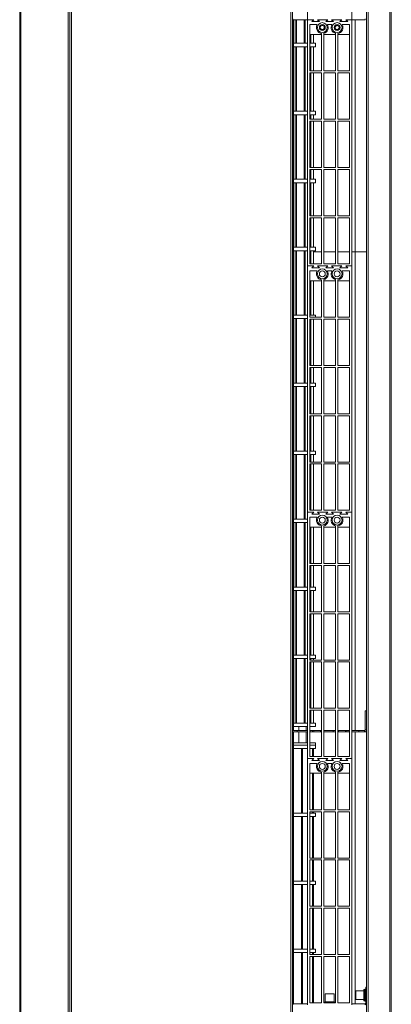
# Model space of a CAD drawing. Units: millimetres. Extents: x -4129 to 28288, y -4570 to 7108.
# Drawn here: x 19195 to 19572, y 533 to 1533 of the extents above; entities that cross this region are included whole.
import ezdxf

# ---------------------------------------------------------------- set-up
doc = ezdxf.new("R2010")
doc.units = ezdxf.units.MM

msp = doc.modelspace()

# ---------------------------------------------------------------- linework, layer by layer
at = {"color": 7, "linetype": 'Continuous', "lineweight": 15}
for p, q in [((19487.208, 1782.747), (19487.208, 1532.747)), ((19532.208, 1532.747), (19532.208, 1782.747)), ((19470.332, 307.253), (19470.332, 1769.753)), ((19471.932, 307.253), (19471.932, 1769.753)), ((19547.208, 307.253), (19547.208, 1769.753)), ((19548.808, 307.253), (19548.808, 1769.753)), ((19570.608, 307.253), (19570.608, 1769.753)), ((19572.208, 307.253), (19572.208, 1769.753)), ((19246.199, 1768.753), (19246.199, 308.253)), ((19247.799, 1768.753), (19247.799, 308.253)), ((19195.199, 327.253), (19195.199, 1749.753)), ((19196.304, 327.253), (19196.304, 1749.753)), ((19244.504, 327.253), (19244.504, 1749.753)), ((19471.932, 1532.747), (19472.208, 1532.747)), ((19472.216, 1532.247), (19471.932, 1532.247)), ((19472.208, 1533.747), (19472.208, 1532.747)), ((19487.208, 1532.747), (19472.208, 1532.747)), ((19472.216, 1532.747), (19472.216, 1532.247)), ((19472.843, 811.253), (19472.843, 1532.747)), ((19472.844, 811.253), (19472.844, 1532.747)), ((19474.731, 1508.753), (19474.731, 1532.747)), ((19476.079, 1508.753), (19476.079, 1532.747)), ((19483.74, 1508.753), (19483.74, 1532.747)), ((19484.738, 1508.753), (19484.738, 1532.747)), ((19493.458, 1532.747), (19487.208, 1532.747)), ((19487.208, 1532.747), (19487.208, 1282.747)), ((19493.458, 1532.747), (19491.458, 1530.747)), ((19491.458, 1530.747), (19499.458, 1530.747)), ((19507.708, 1532.747), (19497.458, 1532.747)), ((19499.458, 1530.747), (19497.458, 1532.747)), ((19507.708, 1532.747), (19505.708, 1530.747)), ((19505.708, 1530.747), (19513.708, 1530.747)), ((19513.708, 1530.747), (19511.708, 1532.747)), ((19521.958, 1532.747), (19511.708, 1532.747)), ((19521.958, 1532.747), (19519.958, 1530.747)), ((19519.958, 1530.747), (19527.958, 1530.747)), ((19527.958, 1530.747), (19525.958, 1532.747)), ((19532.208, 1532.747), (19525.958, 1532.747)), ((19545.608, 1532.747), (19532.208, 1532.747)), ((19532.208, 1282.747), (19532.208, 1532.747)), ((19535.408, 1297.253), (19535.408, 1532.747)), ((19545.608, 1532.747), (19545.608, 1533.747)), ((19489.458, 1527.747), (19489.458, 1480.747)), ((19497.011, 1527.747), (19489.458, 1527.747)), ((19512.011, 1527.747), (19507.404, 1527.747)), ((19529.958, 1527.747), (19522.404, 1527.747)), ((19529.958, 1480.747), (19529.958, 1527.747)), ((19489.458, 1517.747), (19501.458, 1517.747)), ((19489.965, 1508.753), (19489.965, 1517.747)), ((19490.567, 1508.753), (19490.567, 1517.747)), ((19493.116, 1508.753), (19493.116, 1517.747)), ((19493.294, 1508.753), (19493.294, 1517.747)), ((19501.458, 1480.747), (19501.458, 1518.794)), ((19503.708, 1518.937), (19503.708, 1480.747)), ((19503.708, 1517.747), (19515.708, 1517.747)), ((19515.708, 1480.747), (19515.708, 1518.937)), ((19517.958, 1518.794), (19517.958, 1480.747)), ((19517.958, 1517.747), (19529.958, 1517.747)), ((19487.208, 1508.753), (19472.952, 1508.753)), ((19487.208, 1505.253), (19472.952, 1505.253)), ((19474.731, 1439.753), (19474.731, 1505.253)), ((19476.079, 1439.753), (19476.079, 1505.253)), ((19483.74, 1439.753), (19483.74, 1505.253)), ((19484.738, 1439.753), (19484.738, 1505.253)), ((19495.211, 1508.753), (19489.458, 1508.753)), ((19495.211, 1505.253), (19489.458, 1505.253)), ((19489.965, 1480.747), (19489.965, 1505.253)), ((19490.567, 1480.747), (19490.567, 1505.253)), ((19493.116, 1480.747), (19493.116, 1505.253)), ((19493.294, 1480.747), (19493.294, 1505.253)), ((19495.211, 1505.253), (19495.211, 1508.753)), ((19489.458, 1480.747), (19501.458, 1480.747)), ((19503.708, 1480.747), (19515.708, 1480.747)), ((19517.958, 1480.747), (19529.958, 1480.747)), ((19489.458, 1478.747), (19489.458, 1431.747)), ((19501.458, 1478.747), (19489.458, 1478.747)), ((19489.965, 1439.753), (19489.965, 1478.747)), ((19490.567, 1439.753), (19490.567, 1478.747)), ((19493.116, 1439.753), (19493.116, 1478.747)), ((19493.294, 1439.753), (19493.294, 1478.747)), ((19501.458, 1431.747), (19501.458, 1478.747)), ((19515.708, 1478.747), (19503.708, 1478.747)), ((19503.708, 1478.747), (19503.708, 1431.747)), ((19515.708, 1431.747), (19515.708, 1478.747)), ((19517.958, 1478.747), (19517.958, 1431.747)), ((19529.958, 1478.747), (19517.958, 1478.747)), ((19529.958, 1431.747), (19529.958, 1478.747)), ((19487.208, 1439.753), (19472.952, 1439.753)), ((19495.211, 1439.753), (19489.458, 1439.753)), ((19495.211, 1436.253), (19495.211, 1439.753)), ((19487.208, 1436.253), (19472.952, 1436.253)), ((19474.731, 1370.753), (19474.731, 1436.253)), ((19476.079, 1370.753), (19476.079, 1436.253)), ((19483.74, 1370.753), (19483.74, 1436.253)), ((19484.738, 1370.753), (19484.738, 1436.253)), ((19495.211, 1436.253), (19489.458, 1436.253)), ((19489.458, 1431.747), (19501.458, 1431.747)), ((19489.458, 1429.747), (19489.458, 1382.747)), ((19501.458, 1429.747), (19489.458, 1429.747)), ((19489.965, 1431.747), (19489.965, 1436.253)), ((19489.965, 1382.747), (19489.965, 1429.747)), ((19490.567, 1431.747), (19490.567, 1436.253)), ((19490.567, 1382.747), (19490.567, 1429.747)), ((19493.116, 1431.747), (19493.116, 1436.253)), ((19493.116, 1382.747), (19493.116, 1429.747)), ((19493.294, 1431.747), (19493.294, 1436.253)), ((19493.294, 1382.747), (19493.294, 1429.747)), ((19501.458, 1382.747), (19501.458, 1429.747)), ((19503.708, 1431.747), (19515.708, 1431.747)), ((19515.708, 1429.747), (19503.708, 1429.747)), ((19503.708, 1429.747), (19503.708, 1382.747)), ((19515.708, 1382.747), (19515.708, 1429.747)), ((19517.958, 1431.747), (19529.958, 1431.747)), ((19517.958, 1429.747), (19517.958, 1382.747)), ((19529.958, 1429.747), (19517.958, 1429.747)), ((19529.958, 1382.747), (19529.958, 1429.747)), ((19489.458, 1382.747), (19501.458, 1382.747)), ((19489.458, 1380.747), (19489.458, 1333.747)), ((19501.458, 1380.747), (19489.458, 1380.747)), ((19489.965, 1370.753), (19489.965, 1380.747)), ((19490.567, 1370.753), (19490.567, 1380.747)), ((19493.116, 1370.753), (19493.116, 1380.747)), ((19493.294, 1370.753), (19493.294, 1380.747)), ((19501.458, 1333.747), (19501.458, 1380.747)), ((19503.708, 1382.747), (19515.708, 1382.747)), ((19515.708, 1380.747), (19503.708, 1380.747)), ((19503.708, 1380.747), (19503.708, 1333.747)), ((19515.708, 1333.747), (19515.708, 1380.747)), ((19517.958, 1382.747), (19529.958, 1382.747)), ((19517.958, 1380.747), (19517.958, 1333.747)), ((19529.958, 1380.747), (19517.958, 1380.747)), ((19529.958, 1333.747), (19529.958, 1380.747)), ((19487.208, 1370.753), (19472.952, 1370.753)), ((19495.211, 1370.753), (19489.458, 1370.753)), ((19495.211, 1367.253), (19495.211, 1370.753)), ((19487.208, 1367.253), (19472.952, 1367.253)), ((19474.731, 1301.753), (19474.731, 1367.253)), ((19476.079, 1301.753), (19476.079, 1367.253)), ((19483.74, 1301.753), (19483.74, 1367.253)), ((19484.738, 1301.753), (19484.738, 1367.253)), ((19495.211, 1367.253), (19489.458, 1367.253)), ((19489.965, 1333.747), (19489.965, 1367.253)), ((19490.567, 1333.747), (19490.567, 1367.253)), ((19493.116, 1333.747), (19493.116, 1367.253)), ((19493.294, 1333.747), (19493.294, 1367.253)), ((19489.458, 1333.747), (19501.458, 1333.747)), ((19489.458, 1331.747), (19489.458, 1284.747)), ((19501.458, 1331.747), (19489.458, 1331.747)), ((19489.965, 1301.753), (19489.965, 1331.747)), ((19490.567, 1301.753), (19490.567, 1331.747)), ((19493.116, 1301.753), (19493.116, 1331.747)), ((19493.294, 1301.753), (19493.294, 1331.747)), ((19501.458, 1284.747), (19501.458, 1331.747)), ((19503.708, 1333.747), (19515.708, 1333.747)), ((19515.708, 1331.747), (19503.708, 1331.747)), ((19503.708, 1331.747), (19503.708, 1284.747)), ((19515.708, 1284.747), (19515.708, 1331.747)), ((19517.958, 1333.747), (19529.958, 1333.747)), ((19517.958, 1331.747), (19517.958, 1284.747)), ((19529.958, 1331.747), (19517.958, 1331.747)), ((19529.958, 1284.747), (19529.958, 1331.747)), ((19487.208, 1301.753), (19472.952, 1301.753)), ((19495.211, 1301.753), (19489.458, 1301.753)), ((19495.211, 1298.253), (19495.211, 1301.753)), ((19487.208, 1298.253), (19472.952, 1298.253)), ((19474.731, 1232.753), (19474.731, 1298.253)), ((19476.079, 1232.753), (19476.079, 1298.253)), ((19483.74, 1232.753), (19483.74, 1298.253)), ((19484.738, 1232.753), (19484.738, 1298.253)), ((19495.211, 1298.253), (19489.458, 1298.253)), ((19489.965, 1284.747), (19489.965, 1298.253)), ((19490.567, 1284.747), (19490.567, 1298.253)), ((19493.116, 1284.747), (19493.116, 1298.253)), ((19493.294, 1284.747), (19493.294, 1298.253)), ((19532.208, 1297.253), (19535.408, 1297.253)), ((19535.408, 1297.253), (19532.208, 1297.253)), ((19535.408, 811.253), (19535.408, 1297.253)), ((19547.208, 1297.253), (19535.408, 1297.253)), ((19493.458, 1282.747), (19487.208, 1282.747)), ((19487.208, 1282.747), (19487.208, 1032.747)), ((19489.458, 1284.747), (19501.458, 1284.747)), ((19493.458, 1282.747), (19491.458, 1280.747)), ((19491.458, 1280.747), (19499.458, 1280.747)), ((19507.708, 1282.747), (19497.458, 1282.747)), ((19499.458, 1280.747), (19497.458, 1282.747)), ((19503.708, 1284.747), (19515.708, 1284.747)), ((19507.708, 1282.747), (19505.708, 1280.747)), ((19505.708, 1280.747), (19513.708, 1280.747)), ((19513.708, 1280.747), (19511.708, 1282.747)), ((19521.958, 1282.747), (19511.708, 1282.747)), ((19517.958, 1284.747), (19529.958, 1284.747)), ((19521.958, 1282.747), (19519.958, 1280.747)), ((19519.958, 1280.747), (19527.958, 1280.747)), ((19527.958, 1280.747), (19525.958, 1282.747)), ((19532.208, 1282.747), (19525.958, 1282.747)), ((19532.208, 1032.747), (19532.208, 1282.747)), ((19489.458, 1277.747), (19489.458, 1230.747)), ((19497.011, 1277.747), (19489.458, 1277.747)), ((19512.011, 1277.747), (19507.404, 1277.747)), ((19529.958, 1277.747), (19522.404, 1277.747)), ((19529.958, 1230.747), (19529.958, 1277.747)), ((19489.458, 1267.747), (19501.458, 1267.747)), ((19489.965, 1232.753), (19489.965, 1267.747)), ((19490.567, 1232.753), (19490.567, 1267.747)), ((19493.116, 1232.753), (19493.116, 1267.747)), ((19493.294, 1232.753), (19493.294, 1267.747)), ((19501.458, 1230.747), (19501.458, 1268.794)), ((19503.708, 1268.937), (19503.708, 1230.747)), ((19503.708, 1267.747), (19515.708, 1267.747)), ((19515.708, 1230.747), (19515.708, 1268.937)), ((19517.958, 1268.794), (19517.958, 1230.747)), ((19517.958, 1267.747), (19529.958, 1267.747)), ((19487.208, 1232.753), (19472.952, 1232.753)), ((19495.211, 1232.753), (19489.458, 1232.753)), ((19489.458, 1230.747), (19501.458, 1230.747)), ((19495.211, 1230.747), (19495.211, 1232.753)), ((19503.708, 1230.747), (19515.708, 1230.747)), ((19517.958, 1230.747), (19529.958, 1230.747)), ((19487.208, 1229.253), (19472.952, 1229.253)), ((19474.731, 1163.753), (19474.731, 1229.253)), ((19476.079, 1163.753), (19476.079, 1229.253)), ((19483.74, 1163.753), (19483.74, 1229.253)), ((19484.738, 1163.753), (19484.738, 1229.253)), ((19489.458, 1228.747), (19489.458, 1181.747)), ((19501.458, 1228.747), (19489.458, 1228.747)), ((19489.965, 1181.747), (19489.965, 1228.747)), ((19490.567, 1181.747), (19490.567, 1228.747)), ((19493.116, 1181.747), (19493.116, 1228.747)), ((19493.294, 1181.747), (19493.294, 1228.747)), ((19501.458, 1181.747), (19501.458, 1228.747)), ((19515.708, 1228.747), (19503.708, 1228.747)), ((19503.708, 1228.747), (19503.708, 1181.747)), ((19515.708, 1181.747), (19515.708, 1228.747)), ((19517.958, 1228.747), (19517.958, 1181.747)), ((19529.958, 1228.747), (19517.958, 1228.747)), ((19529.958, 1181.747), (19529.958, 1228.747)), ((19489.458, 1181.747), (19501.458, 1181.747)), ((19489.458, 1179.747), (19489.458, 1132.747)), ((19501.458, 1179.747), (19489.458, 1179.747)), ((19489.965, 1163.753), (19489.965, 1179.747)), ((19490.567, 1163.753), (19490.567, 1179.747)), ((19493.116, 1163.753), (19493.116, 1179.747)), ((19493.294, 1163.753), (19493.294, 1179.747)), ((19501.458, 1132.747), (19501.458, 1179.747)), ((19503.708, 1181.747), (19515.708, 1181.747)), ((19515.708, 1179.747), (19503.708, 1179.747)), ((19503.708, 1179.747), (19503.708, 1132.747)), ((19515.708, 1132.747), (19515.708, 1179.747)), ((19517.958, 1181.747), (19529.958, 1181.747)), ((19517.958, 1179.747), (19517.958, 1132.747)), ((19529.958, 1179.747), (19517.958, 1179.747)), ((19529.958, 1132.747), (19529.958, 1179.747)), ((19487.208, 1163.753), (19472.952, 1163.753)), ((19487.208, 1160.253), (19472.952, 1160.253)), ((19474.731, 1094.753), (19474.731, 1160.253)), ((19476.079, 1094.753), (19476.079, 1160.253)), ((19483.74, 1094.753), (19483.74, 1160.253)), ((19484.738, 1094.753), (19484.738, 1160.253)), ((19495.211, 1163.753), (19489.458, 1163.753)), ((19495.211, 1160.253), (19489.458, 1160.253)), ((19489.965, 1132.747), (19489.965, 1160.253)), ((19490.567, 1132.747), (19490.567, 1160.253)), ((19493.116, 1132.747), (19493.116, 1160.253)), ((19493.294, 1132.747), (19493.294, 1160.253)), ((19495.211, 1160.253), (19495.211, 1163.753)), ((19489.458, 1132.747), (19501.458, 1132.747)), ((19489.458, 1130.747), (19489.458, 1083.747)), ((19501.458, 1130.747), (19489.458, 1130.747)), ((19489.965, 1094.753), (19489.965, 1130.747)), ((19490.567, 1094.753), (19490.567, 1130.747)), ((19493.116, 1094.753), (19493.116, 1130.747)), ((19493.294, 1094.753), (19493.294, 1130.747)), ((19501.458, 1083.747), (19501.458, 1130.747)), ((19503.708, 1132.747), (19515.708, 1132.747)), ((19515.708, 1130.747), (19503.708, 1130.747)), ((19503.708, 1130.747), (19503.708, 1083.747)), ((19515.708, 1083.747), (19515.708, 1130.747)), ((19517.958, 1132.747), (19529.958, 1132.747)), ((19517.958, 1130.747), (19517.958, 1083.747)), ((19529.958, 1130.747), (19517.958, 1130.747)), ((19529.958, 1083.747), (19529.958, 1130.747)), ((19487.208, 1094.753), (19472.952, 1094.753)), ((19487.208, 1091.253), (19472.952, 1091.253)), ((19474.731, 1025.753), (19474.731, 1091.253)), ((19476.079, 1025.753), (19476.079, 1091.253)), ((19483.74, 1025.753), (19483.74, 1091.253)), ((19484.738, 1025.753), (19484.738, 1091.253)), ((19495.211, 1094.753), (19489.458, 1094.753)), ((19495.211, 1091.253), (19489.458, 1091.253)), ((19489.965, 1083.747), (19489.965, 1091.253)), ((19490.567, 1083.747), (19490.567, 1091.253)), ((19493.116, 1083.747), (19493.116, 1091.253)), ((19493.294, 1083.747), (19493.294, 1091.253)), ((19495.211, 1091.253), (19495.211, 1094.753)), ((19489.458, 1083.747), (19501.458, 1083.747)), ((19489.458, 1081.747), (19489.458, 1034.747)), ((19501.458, 1081.747), (19489.458, 1081.747)), ((19489.965, 1034.747), (19489.965, 1081.747)), ((19490.567, 1034.747), (19490.567, 1081.747)), ((19493.116, 1034.747), (19493.116, 1081.747)), ((19493.294, 1034.747), (19493.294, 1081.747)), ((19501.458, 1034.747), (19501.458, 1081.747)), ((19503.708, 1083.747), (19515.708, 1083.747)), ((19515.708, 1081.747), (19503.708, 1081.747)), ((19503.708, 1081.747), (19503.708, 1034.747)), ((19515.708, 1034.747), (19515.708, 1081.747)), ((19517.958, 1083.747), (19529.958, 1083.747)), ((19517.958, 1081.747), (19517.958, 1034.747)), ((19529.958, 1081.747), (19517.958, 1081.747)), ((19529.958, 1034.747), (19529.958, 1081.747)), ((19471.932, 1034.247), (19472.216, 1034.247)), ((19472.216, 1032.247), (19471.932, 1032.247)), ((19472.216, 1034.247), (19472.216, 1032.247)), ((19493.458, 1032.747), (19487.208, 1032.747)), ((19487.208, 1032.747), (19487.208, 782.747)), ((19489.458, 1034.747), (19501.458, 1034.747)), ((19493.458, 1032.747), (19491.458, 1030.747)), ((19491.458, 1030.747), (19499.458, 1030.747)), ((19507.708, 1032.747), (19497.458, 1032.747)), ((19499.458, 1030.747), (19497.458, 1032.747)), ((19503.708, 1034.747), (19515.708, 1034.747)), ((19507.708, 1032.747), (19505.708, 1030.747)), ((19505.708, 1030.747), (19513.708, 1030.747)), ((19513.708, 1030.747), (19511.708, 1032.747)), ((19521.958, 1032.747), (19511.708, 1032.747)), ((19517.958, 1034.747), (19529.958, 1034.747)), ((19521.958, 1032.747), (19519.958, 1030.747)), ((19519.958, 1030.747), (19527.958, 1030.747)), ((19527.958, 1030.747), (19525.958, 1032.747)), ((19532.208, 1032.747), (19525.958, 1032.747)), ((19532.208, 782.747), (19532.208, 1032.747)), ((19487.208, 1025.753), (19472.952, 1025.753)), ((19487.208, 1022.253), (19472.952, 1022.253)), ((19474.731, 956.753), (19474.731, 1022.253)), ((19476.079, 956.753), (19476.079, 1022.253)), ((19483.74, 956.753), (19483.74, 1022.253)), ((19484.738, 956.753), (19484.738, 1022.253)), ((19489.458, 1027.747), (19489.458, 980.747)), ((19497.011, 1027.747), (19489.458, 1027.747)), ((19512.011, 1027.747), (19507.404, 1027.747)), ((19529.958, 1027.747), (19522.404, 1027.747)), ((19529.958, 980.747), (19529.958, 1027.747)), ((19489.458, 1017.747), (19501.458, 1017.747)), ((19489.965, 980.747), (19489.965, 1017.747)), ((19490.567, 980.747), (19490.567, 1017.747)), ((19493.116, 980.747), (19493.116, 1017.747)), ((19493.294, 980.747), (19493.294, 1017.747)), ((19501.458, 980.747), (19501.458, 1018.794)), ((19503.708, 1018.937), (19503.708, 980.747)), ((19503.708, 1017.747), (19515.708, 1017.747)), ((19515.708, 980.747), (19515.708, 1018.937)), ((19517.958, 1018.794), (19517.958, 980.747)), ((19517.958, 1017.747), (19529.958, 1017.747)), ((19489.458, 980.747), (19501.458, 980.747)), ((19503.708, 980.747), (19515.708, 980.747)), ((19517.958, 980.747), (19529.958, 980.747)), ((19489.458, 978.747), (19489.458, 931.747)), ((19501.458, 978.747), (19489.458, 978.747)), ((19489.965, 956.753), (19489.965, 978.747)), ((19490.567, 956.753), (19490.567, 978.747)), ((19493.116, 956.753), (19493.116, 978.747)), ((19493.294, 956.753), (19493.294, 978.747)), ((19501.458, 931.747), (19501.458, 978.747)), ((19515.708, 978.747), (19503.708, 978.747)), ((19503.708, 978.747), (19503.708, 931.747)), ((19515.708, 931.747), (19515.708, 978.747)), ((19517.958, 978.747), (19517.958, 931.747)), ((19529.958, 978.747), (19517.958, 978.747)), ((19529.958, 931.747), (19529.958, 978.747)), ((19487.208, 956.753), (19472.952, 956.753)), ((19487.208, 953.253), (19472.952, 953.253)), ((19474.731, 887.753), (19474.731, 953.253)), ((19476.079, 887.753), (19476.079, 953.253)), ((19483.74, 887.753), (19483.74, 953.253)), ((19484.738, 887.753), (19484.738, 953.253)), ((19495.211, 956.753), (19489.458, 956.753)), ((19495.211, 953.253), (19489.458, 953.253)), ((19489.965, 931.747), (19489.965, 953.253)), ((19490.567, 931.747), (19490.567, 953.253)), ((19493.116, 931.747), (19493.116, 953.253)), ((19493.294, 931.747), (19493.294, 953.253)), ((19495.211, 953.253), (19495.211, 956.753)), ((19489.458, 931.747), (19501.458, 931.747)), ((19489.458, 929.747), (19489.458, 882.747)), ((19501.458, 929.747), (19489.458, 929.747)), ((19489.965, 887.753), (19489.965, 929.747)), ((19490.567, 887.753), (19490.567, 929.747)), ((19493.116, 887.753), (19493.116, 929.747)), ((19493.294, 887.753), (19493.294, 929.747)), ((19501.458, 882.747), (19501.458, 929.747)), ((19503.708, 931.747), (19515.708, 931.747)), ((19515.708, 929.747), (19503.708, 929.747)), ((19503.708, 929.747), (19503.708, 882.747)), ((19515.708, 882.747), (19515.708, 929.747)), ((19517.958, 931.747), (19529.958, 931.747)), ((19517.958, 929.747), (19517.958, 882.747)), ((19529.958, 929.747), (19517.958, 929.747)), ((19529.958, 882.747), (19529.958, 929.747)), ((19471.932, 884.747), (19472.215, 884.747)), ((19472.215, 882.747), (19471.932, 882.747)), ((19472.215, 884.747), (19472.215, 882.747)), ((19487.208, 887.753), (19472.952, 887.753)), ((19487.208, 884.253), (19472.952, 884.253)), ((19474.731, 818.753), (19474.731, 884.253)), ((19476.079, 818.753), (19476.079, 884.253)), ((19483.74, 818.753), (19483.74, 884.253)), ((19484.738, 818.753), (19484.738, 884.253)), ((19495.211, 887.753), (19489.458, 887.753)), ((19495.211, 884.253), (19489.458, 884.253)), ((19489.458, 882.747), (19501.458, 882.747)), ((19489.458, 880.747), (19489.458, 833.747)), ((19501.458, 880.747), (19489.458, 880.747)), ((19489.965, 882.747), (19489.965, 884.253)), ((19489.965, 833.747), (19489.965, 880.747)), ((19490.567, 882.747), (19490.567, 884.253)), ((19490.567, 833.747), (19490.567, 880.747)), ((19493.116, 882.747), (19493.116, 884.253)), ((19493.116, 833.747), (19493.116, 880.747)), ((19493.294, 882.747), (19493.294, 884.253)), ((19493.294, 833.747), (19493.294, 880.747)), ((19495.211, 884.253), (19495.211, 887.753)), ((19501.458, 833.747), (19501.458, 880.747)), ((19503.708, 882.747), (19515.708, 882.747)), ((19515.708, 880.747), (19503.708, 880.747)), ((19503.708, 880.747), (19503.708, 833.747)), ((19515.708, 833.747), (19515.708, 880.747)), ((19517.958, 882.747), (19529.958, 882.747)), ((19517.958, 880.747), (19517.958, 833.747)), ((19529.958, 880.747), (19517.958, 880.747)), ((19529.958, 833.747), (19529.958, 880.747)), ((19489.458, 833.747), (19501.458, 833.747)), ((19489.458, 831.747), (19489.458, 784.747)), ((19501.458, 831.747), (19489.458, 831.747)), ((19489.965, 818.753), (19489.965, 831.747)), ((19490.567, 818.753), (19490.567, 831.747)), ((19493.116, 818.753), (19493.116, 831.747)), ((19493.294, 818.753), (19493.294, 831.747)), ((19501.458, 784.747), (19501.458, 831.747)), ((19503.708, 833.747), (19515.708, 833.747)), ((19515.708, 831.747), (19503.708, 831.747)), ((19503.708, 831.747), (19503.708, 784.747)), ((19515.708, 784.747), (19515.708, 831.747)), ((19517.958, 833.747), (19529.958, 833.747)), ((19517.958, 831.747), (19517.958, 784.747)), ((19529.958, 831.747), (19517.958, 831.747)), ((19529.958, 784.747), (19529.958, 831.747)), ((19545.708, 831.253), (19545.708, 811.853)), ((19547.208, 831.253), (19545.708, 831.253)), ((19471.932, 811.253), (19476.692, 811.253)), ((19476.692, 809.753), (19471.932, 809.753)), ((19472.843, 533.747), (19472.843, 809.753)), ((19472.844, 815.253), (19487.208, 815.253)), ((19472.844, 533.747), (19472.844, 809.753)), ((19472.952, 818.753), (19487.208, 818.753)), ((19476.692, 811.253), (19476.692, 809.753)), ((19487.208, 811.253), (19476.692, 811.253)), ((19487.208, 809.753), (19476.692, 809.753)), ((19478.303, 811.253), (19478.303, 815.253)), ((19478.303, 798.753), (19478.303, 809.753)), ((19485.935, 811.253), (19485.935, 815.253)), ((19485.935, 798.753), (19485.935, 809.753)), ((19489.458, 818.753), (19495.211, 818.753)), ((19489.458, 815.253), (19495.211, 815.253)), ((19489.799, 811.253), (19489.458, 811.253)), ((19489.799, 809.753), (19489.458, 809.753)), ((19489.799, 809.753), (19489.799, 811.253)), ((19489.799, 811.253), (19492.119, 811.253)), ((19492.119, 809.753), (19489.799, 809.753)), ((19492.119, 809.753), (19492.119, 811.253)), ((19492.119, 811.253), (19493.519, 811.253)), ((19493.519, 809.753), (19492.119, 809.753)), ((19493.519, 811.253), (19493.519, 809.753)), ((19500.52, 811.253), (19493.519, 811.253)), ((19500.52, 809.753), (19493.519, 809.753)), ((19495.211, 815.253), (19495.211, 818.753)), ((19500.52, 809.753), (19500.52, 811.253)), ((19500.52, 811.253), (19501.458, 811.253)), ((19501.458, 809.753), (19500.52, 809.753)), ((19503.708, 811.253), (19513.185, 811.253)), ((19513.185, 809.753), (19503.708, 809.753)), ((19513.185, 811.253), (19513.185, 809.753)), ((19515.708, 811.253), (19513.185, 811.253)), ((19515.708, 809.753), (19513.185, 809.753)), ((19517.958, 811.253), (19518.619, 811.253)), ((19518.619, 809.753), (19517.958, 809.753)), ((19518.619, 811.253), (19518.619, 809.753)), ((19525.62, 811.253), (19518.619, 811.253)), ((19525.62, 809.753), (19518.619, 809.753)), ((19525.62, 809.753), (19525.62, 811.253)), ((19525.62, 811.253), (19527.143, 811.253)), ((19527.143, 809.753), (19525.62, 809.753)), ((19527.143, 811.253), (19527.143, 809.753)), ((19527.143, 811.253), (19529.514, 811.253)), ((19529.514, 809.753), (19527.143, 809.753)), ((19529.514, 811.253), (19529.514, 809.753)), ((19529.958, 811.253), (19529.514, 811.253)), ((19529.958, 809.753), (19529.514, 809.753)), ((19539.18, 811.253), (19532.208, 811.253)), ((19539.18, 809.753), (19532.208, 809.753)), ((19535.408, 533.747), (19535.408, 809.753)), ((19539.18, 809.753), (19539.18, 811.253)), ((19539.18, 811.253), (19545.108, 811.253)), ((19545.108, 809.753), (19539.18, 809.753)), ((19545.108, 811.253), (19545.108, 809.753)), ((19545.108, 809.753), (19547.208, 809.753)), ((19545.708, 811.853), (19547.208, 811.853)), ((19547.208, 811.253), (19547.12, 811.253)), ((19487.208, 798.753), (19472.844, 798.753)), ((19487.208, 796.253), (19472.844, 796.253)), ((19487.208, 792.753), (19472.844, 792.753)), ((19480.983, 727.253), (19480.983, 792.753)), ((19482.105, 727.253), (19482.105, 792.753)), ((19495.211, 798.753), (19489.458, 798.753)), ((19495.211, 796.253), (19489.458, 796.253)), ((19495.211, 792.753), (19489.458, 792.753)), ((19492.405, 784.747), (19492.405, 792.753)), ((19492.729, 784.747), (19492.729, 792.753)), ((19493.432, 784.747), (19493.432, 792.753)), ((19495.211, 796.253), (19495.211, 798.753)), ((19495.211, 792.753), (19495.211, 796.253)), ((19487.208, 782.747), (19493.458, 782.747)), ((19487.208, 782.747), (19487.208, 532.747)), ((19489.458, 784.747), (19501.458, 784.747)), ((19493.458, 782.747), (19491.458, 780.747)), ((19491.458, 780.747), (19499.458, 780.747)), ((19497.458, 782.747), (19507.708, 782.747)), ((19499.458, 780.747), (19497.458, 782.747)), ((19503.708, 784.747), (19515.708, 784.747)), ((19507.708, 782.747), (19505.708, 780.747)), ((19505.708, 780.747), (19513.708, 780.747)), ((19511.708, 782.747), (19521.958, 782.747)), ((19513.708, 780.747), (19511.708, 782.747)), ((19517.958, 784.747), (19529.958, 784.747)), ((19521.958, 782.747), (19519.958, 780.747)), ((19519.958, 780.747), (19527.958, 780.747)), ((19527.958, 780.747), (19525.958, 782.747)), ((19525.958, 782.747), (19532.208, 782.747)), ((19532.208, 532.747), (19532.208, 782.747)), ((19489.458, 777.747), (19489.458, 730.747)), ((19497.011, 777.747), (19489.458, 777.747)), ((19512.011, 777.747), (19507.404, 777.747)), ((19529.958, 777.747), (19522.404, 777.747)), ((19529.958, 730.747), (19529.958, 777.747)), ((19489.458, 767.747), (19501.458, 767.747)), ((19492.405, 730.747), (19492.405, 767.747)), ((19492.729, 730.747), (19492.729, 767.747)), ((19493.432, 730.747), (19493.432, 767.747)), ((19501.458, 730.747), (19501.458, 768.794)), ((19503.708, 768.937), (19503.708, 730.747)), ((19503.708, 767.747), (19515.708, 767.747)), ((19515.708, 730.747), (19515.708, 768.937)), ((19517.958, 768.794), (19517.958, 730.747)), ((19517.958, 767.747), (19529.958, 767.747)), ((19471.984, 751.753), (19471.932, 751.753)), ((19471.932, 749.753), (19471.984, 749.753)), ((19471.984, 749.753), (19471.984, 751.753)), ((19471.984, 729.753), (19471.932, 729.753)), ((19471.984, 727.753), (19471.984, 729.753)), ((19489.458, 730.747), (19501.458, 730.747)), ((19503.708, 730.747), (19515.708, 730.747)), ((19517.958, 730.747), (19529.958, 730.747)), ((19471.932, 727.753), (19471.984, 727.753)), ((19487.208, 727.253), (19472.844, 727.253)), ((19487.208, 723.753), (19472.844, 723.753)), ((19480.983, 658.253), (19480.983, 723.753)), ((19482.105, 658.253), (19482.105, 723.753)), ((19489.458, 728.747), (19489.458, 681.747)), ((19501.458, 728.747), (19489.458, 728.747)), ((19495.211, 727.253), (19489.458, 727.253)), ((19495.211, 723.753), (19489.458, 723.753)), ((19492.405, 727.253), (19492.405, 728.747)), ((19492.405, 681.747), (19492.405, 723.753)), ((19492.729, 727.253), (19492.729, 728.747)), ((19492.729, 681.747), (19492.729, 723.753)), ((19493.432, 727.253), (19493.432, 728.747)), ((19493.432, 681.747), (19493.432, 723.753)), ((19495.211, 723.753), (19495.211, 727.253)), ((19501.458, 681.747), (19501.458, 728.747)), ((19515.708, 728.747), (19503.708, 728.747)), ((19503.708, 728.747), (19503.708, 681.747)), ((19515.708, 681.747), (19515.708, 728.747)), ((19517.958, 728.747), (19517.958, 681.747)), ((19529.958, 728.747), (19517.958, 728.747)), ((19529.958, 681.747), (19529.958, 728.747)), ((19489.458, 681.747), (19501.458, 681.747)), ((19489.458, 679.747), (19489.458, 632.747)), ((19501.458, 679.747), (19489.458, 679.747)), ((19492.405, 658.253), (19492.405, 679.747)), ((19492.729, 658.253), (19492.729, 679.747)), ((19493.432, 658.253), (19493.432, 679.747)), ((19501.458, 632.747), (19501.458, 679.747)), ((19503.708, 681.747), (19515.708, 681.747)), ((19515.708, 679.747), (19503.708, 679.747)), ((19503.708, 679.747), (19503.708, 632.747)), ((19515.708, 632.747), (19515.708, 679.747)), ((19517.958, 681.747), (19529.958, 681.747)), ((19517.958, 679.747), (19517.958, 632.747)), ((19529.958, 679.747), (19517.958, 679.747)), ((19529.958, 632.747), (19529.958, 679.747)), ((19487.208, 658.253), (19472.844, 658.253)), ((19487.208, 654.753), (19472.844, 654.753)), ((19480.983, 589.253), (19480.983, 654.753)), ((19482.105, 589.253), (19482.105, 654.753)), ((19495.211, 658.253), (19489.458, 658.253)), ((19495.211, 654.753), (19489.458, 654.753)), ((19492.405, 632.747), (19492.405, 654.753)), ((19492.729, 632.747), (19492.729, 654.753)), ((19493.432, 632.747), (19493.432, 654.753)), ((19495.211, 654.753), (19495.211, 658.253)), ((19489.458, 632.747), (19501.458, 632.747)), ((19489.458, 630.747), (19489.458, 583.747)), ((19501.458, 630.747), (19489.458, 630.747)), ((19492.405, 589.253), (19492.405, 630.747)), ((19492.729, 589.253), (19492.729, 630.747)), ((19493.432, 589.253), (19493.432, 630.747)), ((19501.458, 583.747), (19501.458, 630.747)), ((19503.708, 632.747), (19515.708, 632.747)), ((19515.708, 630.747), (19503.708, 630.747)), ((19503.708, 630.747), (19503.708, 583.747)), ((19515.708, 583.747), (19515.708, 630.747)), ((19517.958, 632.747), (19529.958, 632.747)), ((19517.958, 630.747), (19517.958, 583.747)), ((19529.958, 630.747), (19517.958, 630.747)), ((19529.958, 583.747), (19529.958, 630.747)), ((19487.208, 589.253), (19472.844, 589.253)), ((19487.208, 585.753), (19472.844, 585.753)), ((19480.983, 533.747), (19480.983, 585.753)), ((19482.105, 533.747), (19482.105, 585.753)), ((19495.211, 589.253), (19489.458, 589.253)), ((19495.211, 585.753), (19489.458, 585.753)), ((19489.458, 583.747), (19501.458, 583.747)), ((19489.458, 581.747), (19489.458, 534.747)), ((19501.458, 581.747), (19489.458, 581.747)), ((19492.405, 583.747), (19492.405, 585.753)), ((19492.405, 534.747), (19492.405, 581.747)), ((19492.729, 583.747), (19492.729, 585.753)), ((19492.729, 534.747), (19492.729, 581.747)), ((19493.432, 583.747), (19493.432, 585.753)), ((19493.432, 534.747), (19493.432, 581.747)), ((19495.211, 585.753), (19495.211, 589.253)), ((19501.458, 534.747), (19501.458, 581.747)), ((19503.708, 583.747), (19515.708, 583.747)), ((19515.708, 581.747), (19503.708, 581.747)), ((19503.708, 581.747), (19503.708, 534.747)), ((19515.708, 534.747), (19515.708, 581.747)), ((19517.958, 583.747), (19529.958, 583.747)), ((19517.958, 581.747), (19517.958, 534.747)), ((19529.958, 581.747), (19517.958, 581.747)), ((19529.958, 534.747), (19529.958, 581.747)), ((19546.208, 534.347), (19546.208, 550.747)), ((19547.208, 550.747), (19546.208, 550.747)), ((19505.258, 543.747), (19505.258, 535.747)), ((19505.258, 543.747), (19514.158, 543.747)), ((19514.158, 535.747), (19514.158, 543.747)), ((19544.208, 546.997), (19536.208, 546.997)), ((19536.208, 538.097), (19536.208, 546.997)), ((19544.208, 537.547), (19544.208, 547.547)), ((19546.208, 548.547), (19545.208, 548.547)), ((19545.208, 548.547), (19545.208, 536.547)), ((19471.932, 533.747), (19472.208, 533.747)), ((19472.208, 533.747), (19472.208, 532.747)), ((19487.208, 533.747), (19472.208, 533.747)), ((19489.458, 534.747), (19501.458, 534.747)), ((19503.708, 534.747), (19515.708, 534.747)), ((19504.708, 535.747), (19514.708, 535.747)), ((19517.958, 534.747), (19529.958, 534.747)), ((19545.608, 533.747), (19532.208, 533.747)), ((19536.208, 538.097), (19544.208, 538.097)), ((19545.208, 536.547), (19546.208, 536.547)), ((19545.608, 532.747), (19545.608, 533.747)), ((19547.208, 534.347), (19546.208, 534.347))]:
    msp.add_line(p, q, dxfattribs=at)
for centre, radius in [((19502.208, 1524.747), 5), ((19517.208, 1524.747), 5), ((19502.208, 1524.747), 3), ((19502.208, 1524.747), 2.95), ((19502.208, 1524.747), 2), ((19517.208, 1524.747), 3), ((19517.208, 1524.747), 2.95), ((19517.208, 1524.747), 2), ((19502.208, 1274.747), 5), ((19517.208, 1274.747), 5), ((19502.208, 1274.747), 3), ((19517.208, 1274.747), 3), ((19502.208, 1024.747), 5), ((19517.208, 1024.747), 5), ((19502.208, 1024.747), 3), ((19517.208, 1024.747), 3), ((19502.208, 774.747), 5), ((19517.208, 774.747), 5), ((19502.208, 774.747), 3), ((19517.208, 774.747), 3)]:
    msp.add_circle(centre, radius, dxfattribs=at)
for centre, radius, start, end in [((19502.208, 1524.747), 6, 150, 262.819244), ((19502.208, 1524.747), 6, 284.477512, 30), ((19517.208, 1524.747), 6, 150, 255.522488), ((19517.208, 1524.747), 6, 277.180756, 30), ((19502.208, 1274.747), 6, 150, 262.819244), ((19502.208, 1274.747), 6, 284.477512, 30), ((19517.208, 1274.747), 6, 150, 255.522488), ((19517.208, 1274.747), 6, 277.180756, 30), ((19502.208, 1024.747), 6, 150, 262.819244), ((19502.208, 1024.747), 6, 284.477512, 30), ((19517.208, 1024.747), 6, 150, 255.522488), ((19517.208, 1024.747), 6, 277.180756, 30), ((19545.108, 811.853), 0.6, 270, 0), ((19545.108, 811.853), 2.1, 270, 0), ((19502.208, 774.747), 6, 150, 262.819244), ((19502.208, 774.747), 6, 284.477512, 30), ((19517.208, 774.747), 6, 150, 255.522488), ((19517.208, 774.747), 6, 277.180756, 30), ((19545.208, 547.547), 1, 90, 180), ((19504.708, 534.747), 1, 90, 180), ((19514.708, 534.747), 1, 0, 90), ((19545.208, 537.547), 1, 180, 270), ((19545.608, 534.347), 0.6, 270, 0), ((19545.608, 534.347), 1.6, 270, 0)]:
    msp.add_arc(centre, radius, start, end, dxfattribs=at)
for points, knots in [([(19493.294, 1297.253), (19493.539, 1297.253), (19496.43, 1297.253), (19499.056, 1297.253), (19501.458, 1297.253)], [0, 0, 0, 0, 0.0849606, 1, 1, 1, 1]), ([(19501.458, 1297.253), (19499.446, 1297.253), (19496.852, 1297.253), (19493.947, 1297.253), (19493.294, 1297.253)], [0, 0, 0, 0, 0.77525785, 1, 1, 1, 1]), ([(19503.708, 1297.253), (19505.405, 1297.253), (19509.496, 1297.253), (19513.443, 1297.253), (19515.581, 1297.253), (19515.708, 1297.253)], [0, 0, 0, 0, 0.4001226, 0.9644539, 1, 1, 1, 1]), ([(19515.708, 1297.253), (19514.432, 1297.253), (19510.762, 1297.253), (19506.715, 1297.253), (19503.766, 1297.253), (19503.708, 1297.253)], [0, 0, 0, 0, 0.3430153, 0.9869583, 1, 1, 1, 1]), ([(19517.958, 1297.253), (19519.017, 1297.253), (19522.024, 1297.253), (19526.061, 1297.253), (19528.782, 1297.253), (19529.958, 1297.253)], [0, 0, 0, 0, 0.2361801, 0.6701369, 1, 1, 1, 1]), ([(19529.958, 1297.253), (19528.35, 1297.253), (19524.922, 1297.253), (19520.824, 1297.253), (19518.232, 1297.253), (19517.958, 1297.253)], [0, 0, 0, 0, 0.4413536, 0.9409738, 1, 1, 1, 1])]:
    msp.add_open_spline(points, degree=3, knots=knots, dxfattribs=at)

doc.saveas('drawing.dxf')
